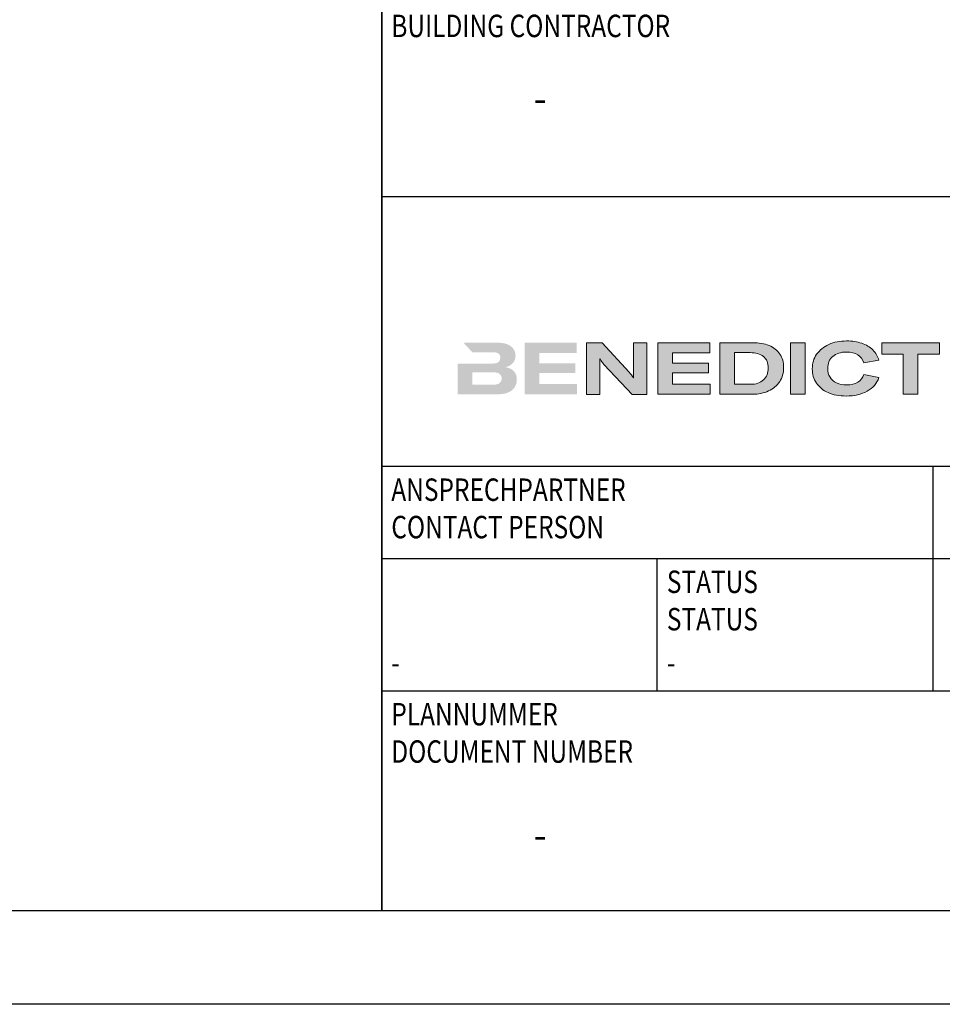
# Model space of a CAD drawing. Units: millimetres. Extents: x 2300 to 23610, y -1361 to 3728.
# Drawn here: x 4334 to 4384, y -1361 to -1308 of the extents above; entities that cross this region are included whole.
import ezdxf

# ---------------------------------------------------------------- set-up
doc = ezdxf.new("R2010")
doc.units = ezdxf.units.MM
doc.linetypes.add('AUSGEZOGEN', pattern=[0])
doc.layers.add('Calque 1', color=7, linetype='Continuous', lineweight=0)
doc.layers.add('FormatAK-Text', color=7, linetype='Continuous')
doc.layers.add('RAHMEN', color=7, linetype='AUSGEZOGEN')
doc.layers.add('nicht drucken', color=6, linetype='Continuous', plot=False)
doc.styles.add('Arial', font='arialbd.ttf')

# ---------------------------------------------------------------- blocks, each defined once
blk = doc.blocks.new('baukörperanschluss')
h = blk.add_hatch(color=0)
edge = h.paths.add_edge_path()
edge.add_spline(control_points=[(-81.446, 28.866), (-81.548, 28.98), (-81.701, 29.052), (-81.906, 29.083)], knot_values=[0, 0, 0, 0, 1, 1, 1, 1], degree=3, periodic=0)
edge.add_spline(control_points=[(-81.906, 29.083), (-81.727, 29.12), (-81.592, 29.193), (-81.5, 29.305)], knot_values=[1, 1, 1, 1, 2, 2, 2, 2], degree=3, periodic=0)
edge.add_spline(control_points=[(-81.5, 29.305), (-81.408, 29.416), (-81.362, 29.546), (-81.362, 29.693)], knot_values=[2, 2, 2, 2, 3, 3, 3, 3], degree=3, periodic=0)
edge.add_spline(control_points=[(-81.362, 29.693), (-81.362, 29.903), (-81.444, 30.072), (-81.609, 30.201)], knot_values=[3, 3, 3, 3, 4, 4, 4, 4], degree=3, periodic=0)
edge.add_spline(control_points=[(-81.609, 30.201), (-81.773, 30.329), (-82.019, 30.393), (-82.345, 30.393)], knot_values=[4, 4, 4, 4, 5, 5, 5, 5], degree=3, periodic=0)
edge.add_spline(control_points=[(-82.345, 30.393), (-82.345, 30.393), (-84.149, 30.393), (-84.149, 30.393)], knot_values=[5, 5, 5, 5, 6, 6, 6, 6], degree=3, periodic=0)
edge.add_spline(control_points=[(-84.148, 30.393), (-84.148, 30.393), (-83.672, 29.88), (-83.672, 29.88)], knot_values=[7, 7, 7, 7, 8, 8, 8, 8], degree=3, periodic=0)
edge.add_spline(control_points=[(-83.672, 29.88), (-83.672, 29.88), (-82.563, 29.88), (-82.563, 29.88)], knot_values=[8, 8, 8, 8, 9, 9, 9, 9], degree=3, periodic=0)
edge.add_spline(control_points=[(-82.563, 29.88), (-82.42, 29.88), (-82.32, 29.853), (-82.262, 29.798)], knot_values=[9, 9, 9, 9, 10, 10, 10, 10], degree=3, periodic=0)
edge.add_spline(control_points=[(-82.262, 29.798), (-82.203, 29.744), (-82.174, 29.676), (-82.174, 29.596)], knot_values=[10, 10, 10, 10, 11, 11, 11, 11], degree=3, periodic=0)
edge.add_spline(control_points=[(-82.174, 29.596), (-82.174, 29.384), (-82.304, 29.278), (-82.563, 29.278)], knot_values=[11, 11, 11, 11, 12, 12, 12, 12], degree=3, periodic=0)
edge.add_spline(control_points=[(-82.563, 29.278), (-82.563, 29.278), (-83.593, 29.278), (-83.593, 29.278)], knot_values=[12, 12, 12, 12, 13, 13, 13, 13], degree=3, periodic=0)
edge.add_spline(control_points=[(-83.593, 29.278), (-83.593, 29.278), (-84.459, 29.278), (-84.459, 29.278)], knot_values=[14, 14, 14, 14, 15, 15, 15, 15], degree=3, periodic=0)
edge.add_spline(control_points=[(-84.459, 29.278), (-84.459, 29.278), (-84.459, 27.634), (-84.459, 27.634)], knot_values=[15, 15, 15, 15, 16, 16, 16, 16], degree=3, periodic=0)
edge.add_spline(control_points=[(-84.459, 27.634), (-84.459, 27.634), (-82.33, 27.634), (-82.33, 27.634)], knot_values=[16, 16, 16, 16, 17, 17, 17, 17], degree=3, periodic=0)
edge.add_spline(control_points=[(-82.33, 27.634), (-81.975, 27.634), (-81.713, 27.708), (-81.545, 27.857)], knot_values=[17, 17, 17, 17, 18, 18, 18, 18], degree=3, periodic=0)
edge.add_spline(control_points=[(-81.545, 27.857), (-81.376, 28.006), (-81.292, 28.193), (-81.292, 28.419)], knot_values=[18, 18, 18, 18, 19, 19, 19, 19], degree=3, periodic=0)
edge.add_spline(control_points=[(-81.292, 28.419), (-81.292, 28.603), (-81.343, 28.752), (-81.446, 28.866)], knot_values=[19, 19, 19, 19, 20, 20, 20, 20], degree=3, periodic=0)
edge = h.paths.add_edge_path(flags=16)
edge.add_spline(control_points=[(-82.209, 28.238), (-82.279, 28.177), (-82.385, 28.147), (-82.528, 28.147)], knot_values=[0, 0, 0, 0, 1, 1, 1, 1], degree=3, periodic=0)
edge.add_spline(control_points=[(-82.528, 28.147), (-82.528, 28.147), (-83.674, 28.147), (-83.674, 28.147)], knot_values=[1, 1, 1, 1, 2, 2, 2, 2], degree=3, periodic=0)
edge.add_spline(control_points=[(-83.674, 28.147), (-83.674, 28.147), (-83.674, 28.804), (-83.674, 28.804)], knot_values=[2, 2, 2, 2, 3, 3, 3, 3], degree=3, periodic=0)
edge.add_spline(control_points=[(-83.674, 28.804), (-83.674, 28.804), (-82.524, 28.804), (-82.524, 28.804)], knot_values=[3, 3, 3, 3, 4, 4, 4, 4], degree=3, periodic=0)
edge.add_spline(control_points=[(-82.524, 28.804), (-82.384, 28.804), (-82.279, 28.774), (-82.209, 28.716)], knot_values=[4, 4, 4, 4, 5, 5, 5, 5], degree=3, periodic=0)
edge.add_spline(control_points=[(-82.209, 28.716), (-82.139, 28.658), (-82.104, 28.579), (-82.104, 28.481)], knot_values=[5, 5, 5, 5, 6, 6, 6, 6], degree=3, periodic=0)
edge.add_spline(control_points=[(-82.104, 28.481), (-82.104, 28.38), (-82.139, 28.299), (-82.209, 28.238)], knot_values=[6, 6, 6, 6, 7, 7, 7, 7], degree=3, periodic=0)
h.paths.add_polyline_path([(-80.096, 28.776), (-78.161, 28.776), (-78.161, 29.289), (-80.096, 29.289), (-80.096, 29.845), (-78.095, 29.845), (-78.095, 30.393), (-80.881, 30.393), (-80.881, 27.634), (-78.068, 27.634), (-78.068, 28.182), (-80.096, 28.182)])
edge = h.paths.add_edge_path()
edge.add_spline(control_points=[(-75.051, 28.903), (-75.051, 28.903), (-75.051, 28.507), (-75.051, 28.507)], knot_values=[0, 0, 0, 0, 1, 1, 1, 1], degree=3, periodic=0)
edge.add_spline(control_points=[(-75.051, 28.507), (-75.051, 28.507), (-75.067, 28.507), (-75.067, 28.507)], knot_values=[1, 1, 1, 1, 2, 2, 2, 2], degree=3, periodic=0)
edge.add_spline(control_points=[(-75.067, 28.507), (-75.124, 28.618), (-75.196, 28.723), (-75.284, 28.822)], knot_values=[2, 2, 2, 2, 3, 3, 3, 3], degree=3, periodic=0)
edge.add_spline(control_points=[(-75.284, 28.822), (-75.284, 28.822), (-76.726, 30.388), (-76.726, 30.388)], knot_values=[3, 3, 3, 3, 4, 4, 4, 4], degree=3, periodic=0)
edge.add_spline(control_points=[(-76.726, 30.388), (-76.726, 30.388), (-77.561, 30.388), (-77.561, 30.388)], knot_values=[4, 4, 4, 4, 5, 5, 5, 5], degree=3, periodic=0)
edge.add_spline(control_points=[(-77.561, 30.388), (-77.561, 30.388), (-77.561, 27.629), (-77.561, 27.629)], knot_values=[5, 5, 5, 5, 6, 6, 6, 6], degree=3, periodic=0)
edge.add_spline(control_points=[(-77.561, 27.629), (-77.561, 27.629), (-76.85, 27.629), (-76.85, 27.629)], knot_values=[6, 6, 6, 6, 7, 7, 7, 7], degree=3, periodic=0)
edge.add_spline(control_points=[(-76.85, 27.629), (-76.85, 27.629), (-76.85, 29.144), (-76.85, 29.144)], knot_values=[7, 7, 7, 7, 8, 8, 8, 8], degree=3, periodic=0)
edge.add_spline(control_points=[(-76.85, 29.144), (-76.85, 29.144), (-76.85, 29.529), (-76.85, 29.529)], knot_values=[8, 8, 8, 8, 9, 9, 9, 9], degree=3, periodic=0)
edge.add_spline(control_points=[(-76.85, 29.529), (-76.85, 29.529), (-76.835, 29.529), (-76.835, 29.529)], knot_values=[9, 9, 9, 9, 10, 10, 10, 10], degree=3, periodic=0)
edge.add_spline(control_points=[(-76.835, 29.529), (-76.817, 29.485), (-76.786, 29.432), (-76.743, 29.372)], knot_values=[10, 10, 10, 10, 11, 11, 11, 11], degree=3, periodic=0)
edge.add_spline(control_points=[(-76.743, 29.372), (-76.701, 29.311), (-76.659, 29.258), (-76.617, 29.214)], knot_values=[11, 11, 11, 11, 12, 12, 12, 12], degree=3, periodic=0)
edge.add_spline(control_points=[(-76.617, 29.214), (-76.617, 29.214), (-75.121, 27.629), (-75.121, 27.629)], knot_values=[12, 12, 12, 12, 13, 13, 13, 13], degree=3, periodic=0)
edge.add_spline(control_points=[(-75.121, 27.629), (-75.121, 27.629), (-74.34, 27.629), (-74.34, 27.629)], knot_values=[13, 13, 13, 13, 14, 14, 14, 14], degree=3, periodic=0)
edge.add_spline(control_points=[(-74.34, 27.629), (-74.34, 27.629), (-74.34, 30.388), (-74.34, 30.388)], knot_values=[14, 14, 14, 14, 15, 15, 15, 15], degree=3, periodic=0)
edge.add_spline(control_points=[(-74.34, 30.388), (-74.34, 30.388), (-75.051, 30.388), (-75.051, 30.388)], knot_values=[15, 15, 15, 15, 16, 16, 16, 16], degree=3, periodic=0)
edge.add_spline(control_points=[(-75.051, 30.388), (-75.051, 30.388), (-75.051, 28.903), (-75.051, 28.903)], knot_values=[16, 16, 16, 16, 17, 17, 17, 17], degree=3, periodic=0)
h.paths.add_polyline_path([(-72.973, 28.776), (-71.038, 28.776), (-71.038, 29.289), (-72.973, 29.289), (-72.973, 29.845), (-70.972, 29.845), (-70.972, 30.393), (-73.758, 30.393), (-73.758, 27.634), (-70.945, 27.634), (-70.945, 28.182), (-72.973, 28.182)])
edge = h.paths.add_edge_path()
edge.add_spline(control_points=[(-67.223, 29.785), (-67.357, 29.985), (-67.55, 30.137), (-67.8, 30.239)], knot_values=[0, 0, 0, 0, 1, 1, 1, 1], degree=3, periodic=0)
edge.add_spline(control_points=[(-67.8, 30.239), (-68.05, 30.342), (-68.344, 30.393), (-68.684, 30.393)], knot_values=[1, 1, 1, 1, 2, 2, 2, 2], degree=3, periodic=0)
edge.add_spline(control_points=[(-68.684, 30.393), (-68.684, 30.393), (-70.436, 30.393), (-70.436, 30.393)], knot_values=[2, 2, 2, 2, 3, 3, 3, 3], degree=3, periodic=0)
edge.add_spline(control_points=[(-70.436, 30.393), (-70.436, 30.393), (-70.436, 27.634), (-70.436, 27.634)], knot_values=[3, 3, 3, 3, 4, 4, 4, 4], degree=3, periodic=0)
edge.add_spline(control_points=[(-70.436, 27.634), (-70.436, 27.634), (-68.695, 27.634), (-68.695, 27.634)], knot_values=[4, 4, 4, 4, 5, 5, 5, 5], degree=3, periodic=0)
edge.add_spline(control_points=[(-68.695, 27.634), (-68.369, 27.634), (-68.079, 27.693), (-67.825, 27.811)], knot_values=[5, 5, 5, 5, 6, 6, 6, 6], degree=3, periodic=0)
edge.add_spline(control_points=[(-67.825, 27.811), (-67.571, 27.929), (-67.374, 28.096), (-67.232, 28.312)], knot_values=[6, 6, 6, 6, 7, 7, 7, 7], degree=3, periodic=0)
edge.add_spline(control_points=[(-67.232, 28.312), (-67.091, 28.528), (-67.021, 28.778), (-67.021, 29.06)], knot_values=[7, 7, 7, 7, 8, 8, 8, 8], degree=3, periodic=0)
edge.add_spline(control_points=[(-67.021, 29.06), (-67.021, 29.342), (-67.088, 29.584), (-67.223, 29.785)], knot_values=[8, 8, 8, 8, 9, 9, 9, 9], degree=3, periodic=0)
edge = h.paths.add_edge_path(flags=16)
edge.add_spline(control_points=[(-68.099, 28.399), (-68.269, 28.244), (-68.501, 28.166), (-68.796, 28.166)], knot_values=[0, 0, 0, 0, 1, 1, 1, 1], degree=3, periodic=0)
edge.add_spline(control_points=[(-68.796, 28.166), (-68.796, 28.166), (-69.651, 28.166), (-69.651, 28.166)], knot_values=[1, 1, 1, 1, 2, 2, 2, 2], degree=3, periodic=0)
edge.add_spline(control_points=[(-69.651, 28.166), (-69.651, 28.166), (-69.651, 29.86), (-69.651, 29.86)], knot_values=[2, 2, 2, 2, 3, 3, 3, 3], degree=3, periodic=0)
edge.add_spline(control_points=[(-69.651, 29.86), (-69.651, 29.86), (-68.804, 29.86), (-68.804, 29.86)], knot_values=[3, 3, 3, 3, 4, 4, 4, 4], degree=3, periodic=0)
edge.add_spline(control_points=[(-68.804, 29.86), (-68.512, 29.86), (-68.278, 29.791), (-68.105, 29.651)], knot_values=[4, 4, 4, 4, 5, 5, 5, 5], degree=3, periodic=0)
edge.add_spline(control_points=[(-68.105, 29.651), (-67.931, 29.511), (-67.844, 29.31), (-67.844, 29.048)], knot_values=[5, 5, 5, 5, 6, 6, 6, 6], degree=3, periodic=0)
edge.add_spline(control_points=[(-67.844, 29.048), (-67.844, 28.771), (-67.929, 28.555), (-68.099, 28.399)], knot_values=[6, 6, 6, 6, 7, 7, 7, 7], degree=3, periodic=0)
h.paths.add_polyline_path([(-66.647, 27.634), (-65.862, 27.634), (-65.862, 30.393), (-66.647, 30.393)])
edge = h.paths.add_edge_path()
edge.add_spline(control_points=[(-64.394, 29.655), (-64.214, 29.813), (-63.969, 29.892), (-63.658, 29.892)], knot_values=[0, 0, 0, 0, 1, 1, 1, 1], degree=3, periodic=0)
edge.add_spline(control_points=[(-63.658, 29.892), (-63.409, 29.892), (-63.206, 29.842), (-63.048, 29.742)], knot_values=[1, 1, 1, 1, 2, 2, 2, 2], degree=3, periodic=0)
edge.add_spline(control_points=[(-63.048, 29.742), (-62.89, 29.642), (-62.785, 29.498), (-62.733, 29.309)], knot_values=[2, 2, 2, 2, 3, 3, 3, 3], degree=3, periodic=0)
edge.add_spline(control_points=[(-62.733, 29.309), (-62.733, 29.309), (-61.921, 29.452), (-61.921, 29.452)], knot_values=[3, 3, 3, 3, 4, 4, 4, 4], degree=3, periodic=0)
edge.add_spline(control_points=[(-61.921, 29.452), (-61.98, 29.665), (-62.09, 29.849), (-62.249, 30.004)], knot_values=[4, 4, 4, 4, 5, 5, 5, 5], degree=3, periodic=0)
edge.add_spline(control_points=[(-62.249, 30.004), (-62.408, 30.16), (-62.607, 30.279), (-62.846, 30.362)], knot_values=[5, 5, 5, 5, 6, 6, 6, 6], degree=3, periodic=0)
edge.add_spline(control_points=[(-62.846, 30.362), (-63.084, 30.445), (-63.352, 30.486), (-63.65, 30.486)], knot_values=[6, 6, 6, 6, 7, 7, 7, 7], degree=3, periodic=0)
edge.add_spline(control_points=[(-63.65, 30.486), (-64.008, 30.486), (-64.326, 30.423), (-64.604, 30.298)], knot_values=[7, 7, 7, 7, 8, 8, 8, 8], degree=3, periodic=0)
edge.add_spline(control_points=[(-64.604, 30.298), (-64.883, 30.172), (-65.099, 29.996), (-65.255, 29.771)], knot_values=[8, 8, 8, 8, 9, 9, 9, 9], degree=3, periodic=0)
edge.add_spline(control_points=[(-65.255, 29.771), (-65.41, 29.546), (-65.488, 29.289), (-65.488, 29.002)], knot_values=[9, 9, 9, 9, 10, 10, 10, 10], degree=3, periodic=0)
edge.add_spline(control_points=[(-65.488, 29.002), (-65.488, 28.709), (-65.414, 28.452), (-65.267, 28.232)], knot_values=[10, 10, 10, 10, 11, 11, 11, 11], degree=3, periodic=0)
edge.add_spline(control_points=[(-65.267, 28.232), (-65.119, 28.012), (-64.909, 27.842), (-64.637, 27.721)], knot_values=[11, 11, 11, 11, 12, 12, 12, 12], degree=3, periodic=0)
edge.add_spline(control_points=[(-64.637, 27.721), (-64.365, 27.601), (-64.046, 27.541), (-63.681, 27.541)], knot_values=[12, 12, 12, 12, 13, 13, 13, 13], degree=3, periodic=0)
edge.add_spline(control_points=[(-63.681, 27.541), (-63.233, 27.541), (-62.857, 27.626), (-62.552, 27.797)], knot_values=[13, 13, 13, 13, 14, 14, 14, 14], degree=3, periodic=0)
edge.add_spline(control_points=[(-62.552, 27.797), (-62.248, 27.968), (-62.039, 28.21), (-61.925, 28.524)], knot_values=[14, 14, 14, 14, 15, 15, 15, 15], degree=3, periodic=0)
edge.add_spline(control_points=[(-61.925, 28.524), (-61.925, 28.524), (-62.725, 28.695), (-62.725, 28.695)], knot_values=[15, 15, 15, 15, 16, 16, 16, 16], degree=3, periodic=0)
edge.add_spline(control_points=[(-62.725, 28.695), (-62.785, 28.511), (-62.893, 28.371), (-63.05, 28.277)], knot_values=[16, 16, 16, 16, 17, 17, 17, 17], degree=3, periodic=0)
edge.add_spline(control_points=[(-63.05, 28.277), (-63.206, 28.182), (-63.407, 28.135), (-63.65, 28.135)], knot_values=[17, 17, 17, 17, 18, 18, 18, 18], degree=3, periodic=0)
edge.add_spline(control_points=[(-63.65, 28.135), (-63.855, 28.135), (-64.033, 28.171), (-64.186, 28.244)], knot_values=[18, 18, 18, 18, 19, 19, 19, 19], degree=3, periodic=0)
edge.add_spline(control_points=[(-64.186, 28.244), (-64.339, 28.316), (-64.457, 28.419), (-64.54, 28.551)], knot_values=[19, 19, 19, 19, 20, 20, 20, 20], degree=3, periodic=0)
edge.add_spline(control_points=[(-64.54, 28.551), (-64.623, 28.683), (-64.664, 28.837), (-64.664, 29.013)], knot_values=[20, 20, 20, 20, 21, 21, 21, 21], degree=3, periodic=0)
edge.add_spline(control_points=[(-64.664, 29.013), (-64.664, 29.283), (-64.574, 29.497), (-64.394, 29.655)], knot_values=[21, 21, 21, 21, 22, 22, 22, 22], degree=3, periodic=0)
h.paths.add_polyline_path([(-61.771, 30.393), (-61.771, 29.783), (-60.624, 29.783), (-60.624, 27.634), (-59.839, 27.634), (-59.839, 29.783), (-58.689, 29.783), (-58.689, 30.393)])
at = {"linetype": 'ByBlock'}
blk.add_line((-88.518, 89.548), (-88.518, 0), dxfattribs=at)
at = {"linetype": 'AUSGEZOGEN', "lineweight": 25}
for p, q in [((-88.518, 38.212), (0, 38.212)), ((-88.518, 23.783), (0, 23.783)), ((-59.019, 11.775), (-59.019, 23.783)), ((-88.518, 18.856), (0, 18.856)), ((-88.518, 18.856), (0, 18.856)), ((-73.779, 11.775), (-73.779, 18.856)), ((-88.518, 11.775), (0, 11.775)), ((-88.518, 11.775), (0, 11.775))]:
    blk.add_line(p, q, dxfattribs=at)
blk.add_lwpolyline([(-88.518, 89.548), (0, 89.548), (0, 0), (-88.518, 0)], close=True)
at = {"layer": 'Calque 1'}
for points in [[(-72.973, 28.776), (-71.038, 28.776), (-71.038, 29.289), (-72.973, 29.289), (-72.973, 29.845), (-70.972, 29.845), (-70.972, 30.393), (-73.758, 30.393), (-73.758, 27.634), (-70.945, 27.634), (-70.945, 28.182), (-72.973, 28.182)], [(-66.647, 27.634), (-65.862, 27.634), (-65.862, 30.393), (-66.647, 30.393)], [(-61.771, 30.393), (-61.771, 29.783), (-60.624, 29.783), (-60.624, 27.634), (-59.839, 27.634), (-59.839, 29.783), (-58.689, 29.783), (-58.689, 30.393)]]:
    blk.add_lwpolyline(points, close=True, dxfattribs=at)
for points, knots in [([(-75.051, 28.903), (-75.051, 28.903), (-75.051, 28.507), (-75.051, 28.507), (-75.051, 28.507), (-75.067, 28.507), (-75.067, 28.507), (-75.124, 28.618), (-75.196, 28.723), (-75.284, 28.822), (-75.284, 28.822), (-76.726, 30.388), (-76.726, 30.388), (-76.726, 30.388), (-77.561, 30.388), (-77.561, 30.388), (-77.561, 30.388), (-77.561, 27.629), (-77.561, 27.629), (-77.561, 27.629), (-76.85, 27.629), (-76.85, 27.629), (-76.85, 27.629), (-76.85, 29.144), (-76.85, 29.144), (-76.85, 29.144), (-76.85, 29.529), (-76.85, 29.529), (-76.85, 29.529), (-76.835, 29.529), (-76.835, 29.529), (-76.817, 29.485), (-76.786, 29.432), (-76.743, 29.372), (-76.701, 29.311), (-76.659, 29.258), (-76.617, 29.214), (-76.617, 29.214), (-75.121, 27.629), (-75.121, 27.629), (-75.121, 27.629), (-74.34, 27.629), (-74.34, 27.629), (-74.34, 27.629), (-74.34, 30.388), (-74.34, 30.388), (-74.34, 30.388), (-75.051, 30.388), (-75.051, 30.388), (-75.051, 30.388), (-75.051, 28.903), (-75.051, 28.903)], [0, 0, 0, 0, 1, 1, 1, 2, 2, 2, 3, 3, 3, 4, 4, 4, 5, 5, 5, 6, 6, 6, 7, 7, 7, 8, 8, 8, 9, 9, 9, 10, 10, 10, 11, 11, 11, 12, 12, 12, 13, 13, 13, 14, 14, 14, 15, 15, 15, 16, 16, 16, 17, 17, 17, 17]), ([(-67.223, 29.785), (-67.357, 29.985), (-67.55, 30.137), (-67.8, 30.239), (-68.05, 30.342), (-68.344, 30.393), (-68.684, 30.393), (-68.684, 30.393), (-70.436, 30.393), (-70.436, 30.393), (-70.436, 30.393), (-70.436, 27.634), (-70.436, 27.634), (-70.436, 27.634), (-68.695, 27.634), (-68.695, 27.634), (-68.369, 27.634), (-68.079, 27.693), (-67.825, 27.811), (-67.571, 27.929), (-67.374, 28.096), (-67.232, 28.312), (-67.091, 28.528), (-67.021, 28.778), (-67.021, 29.06), (-67.021, 29.342), (-67.088, 29.584), (-67.223, 29.785)], [0, 0, 0, 0, 1, 1, 1, 2, 2, 2, 3, 3, 3, 4, 4, 4, 5, 5, 5, 6, 6, 6, 7, 7, 7, 8, 8, 8, 9, 9, 9, 9]), ([(-64.394, 29.655), (-64.214, 29.813), (-63.969, 29.892), (-63.658, 29.892), (-63.409, 29.892), (-63.206, 29.842), (-63.048, 29.742), (-62.89, 29.642), (-62.785, 29.498), (-62.733, 29.309), (-62.733, 29.309), (-61.921, 29.452), (-61.921, 29.452), (-61.98, 29.665), (-62.09, 29.849), (-62.249, 30.004), (-62.408, 30.16), (-62.607, 30.279), (-62.846, 30.362), (-63.084, 30.445), (-63.352, 30.486), (-63.65, 30.486), (-64.008, 30.486), (-64.326, 30.423), (-64.604, 30.298), (-64.883, 30.172), (-65.099, 29.996), (-65.255, 29.771), (-65.41, 29.546), (-65.488, 29.289), (-65.488, 29.002), (-65.488, 28.709), (-65.414, 28.452), (-65.267, 28.232), (-65.119, 28.012), (-64.909, 27.842), (-64.637, 27.721), (-64.365, 27.601), (-64.046, 27.541), (-63.681, 27.541), (-63.233, 27.541), (-62.857, 27.626), (-62.552, 27.797), (-62.248, 27.968), (-62.039, 28.21), (-61.925, 28.524), (-61.925, 28.524), (-62.725, 28.695), (-62.725, 28.695), (-62.785, 28.511), (-62.893, 28.371), (-63.05, 28.277), (-63.206, 28.182), (-63.407, 28.135), (-63.65, 28.135), (-63.855, 28.135), (-64.033, 28.171), (-64.186, 28.244), (-64.339, 28.316), (-64.457, 28.419), (-64.54, 28.551), (-64.623, 28.683), (-64.664, 28.837), (-64.664, 29.013), (-64.664, 29.283), (-64.574, 29.497), (-64.394, 29.655)], [0, 0, 0, 0, 1, 1, 1, 2, 2, 2, 3, 3, 3, 4, 4, 4, 5, 5, 5, 6, 6, 6, 7, 7, 7, 8, 8, 8, 9, 9, 9, 10, 10, 10, 11, 11, 11, 12, 12, 12, 13, 13, 13, 14, 14, 14, 15, 15, 15, 16, 16, 16, 17, 17, 17, 18, 18, 18, 19, 19, 19, 20, 20, 20, 21, 21, 21, 22, 22, 22, 22]), ([(-68.099, 28.399), (-68.269, 28.244), (-68.501, 28.166), (-68.796, 28.166), (-68.796, 28.166), (-69.651, 28.166), (-69.651, 28.166), (-69.651, 28.166), (-69.651, 29.86), (-69.651, 29.86), (-69.651, 29.86), (-68.804, 29.86), (-68.804, 29.86), (-68.512, 29.86), (-68.278, 29.791), (-68.105, 29.651), (-67.931, 29.511), (-67.844, 29.31), (-67.844, 29.048), (-67.844, 28.771), (-67.929, 28.555), (-68.099, 28.399)], [0, 0, 0, 0, 1, 1, 1, 2, 2, 2, 3, 3, 3, 4, 4, 4, 5, 5, 5, 6, 6, 6, 7, 7, 7, 7])]:
    blk.add_open_spline(points, degree=3, knots=knots, dxfattribs=at)
at = {"linetype": 'AUSGEZOGEN', "lineweight": 25, "char_height": 1.2, "attachment_point": 1, "style": 'Arial'}
for s, insert, width in [('\\W0.80;BAUHERR \\PBUILDING CONTRACTOR', (-88.007, 49.939), 19.39489), ('\\W0.80;ANSPRECHPARTNER \\PCONTACT PERSON', (-88.007, 23.129), 13), ('\\W0.80;STATUS  \\PSTATUS', (-73.268, 18.203), 13), ('\\fArial|b0|i0|c0|p34;\\W0.80;-', (-88.007, 13.873), 13), ('\\fArial|b0|i0|c0|p34;\\W0.80;-', (-73.268, 13.873), 13), ('\\W0.80;PLANNUMMER\\PDOCUMENT NUMBER', (-88.007, 11.122), 19.82887)]:
    blk.add_mtext(s, dxfattribs=dict(at, insert=insert, width=width))
at = {"layer": 'FormatAK-Text', "color": 0, "char_height": 1.5, "attachment_point": 1, "style": 'Arial'}
for insert in [(-80.4, 44.205), (-80.4, 4.799)]:
    blk.add_mtext_dynamic_manual_height_columns('\\fArial|b0|i0|c0|p34;-', width=61.27194, gutter_width=15, heights=[6.361], dxfattribs=dict(at, insert=insert))

msp = doc.modelspace()

# ---------------------------------------------------------------- linework, layer by layer
at = {"layer": 'nicht drucken'}
msp.add_lwpolyline([(3853.113, -519.857), (4447.113, -519.857), (4447.113, -1360.857), (3853.113, -1360.857)], close=True, dxfattribs=at)
at = {"layer": 'RAHMEN', "color": 0}
msp.add_lwpolyline([(4442.113, -1355.857), (3858.113, -1355.857), (3858.113, -524.857), (4442.113, -524.857)], close=True, dxfattribs=at)

# ---------------------------------------------------------------- block references
msp.add_blockref('baukörperanschluss', (4442.113, -1355.857))

doc.saveas('drawing.dxf')
